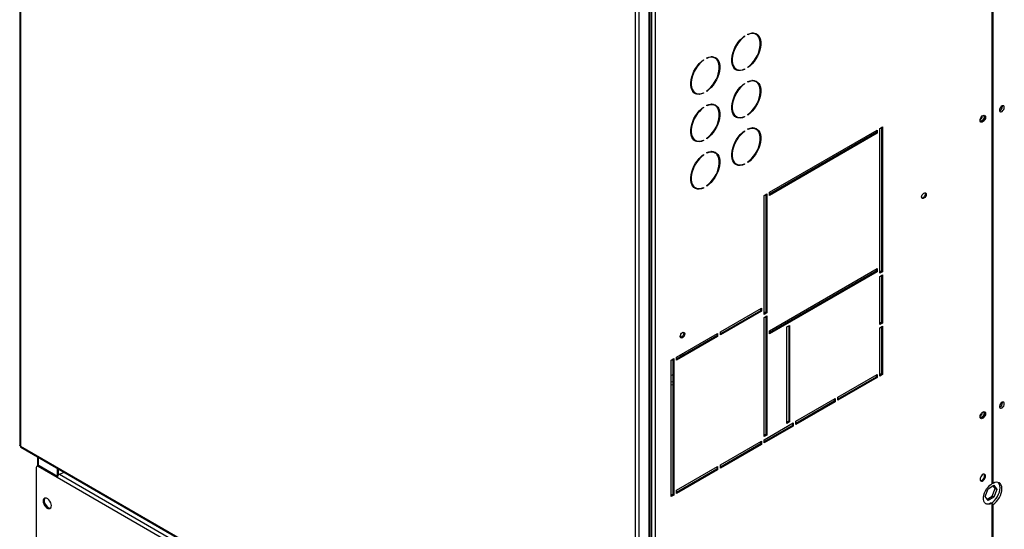
# Model space of a CAD drawing. Units: millimetres. Extents: x 5 to 414, y 3 to 291.
# Drawn here: x 153 to 172, y 19 to 29 of the extents above; entities that cross this region are included whole.
import ezdxf

# ---------------------------------------------------------------- set-up
doc = ezdxf.new("R2010")
doc.units = ezdxf.units.MM

msp = doc.modelspace()

# ---------------------------------------------------------------- linework, layer by layer
at = {"color": 7, "linetype": 'Continuous', "lineweight": 25}
for p, q in [((152.893, 38.775), (152.893, 20.724)), ((152.908, 38.734), (152.908, 20.709)), ((171.748, 33.308), (171.748, 19.976)), ((171.774, 19.987), (171.774, 33.389)), ((164.84, 13.821), (164.84, 31.846)), ((164.911, 13.809), (164.911, 31.887)), ((165.105, 15.576), (165.105, 29.733)), ((165.12, 15.597), (165.12, 29.752)), ((165.148, 29.237), (165.148, 16.019)), ((165.218, 29.237), (165.218, 16.019)), ((166.947, 28.65), (166.955, 28.645)), ((166.955, 28.656), (166.955, 28.645)), ((167.017, 28.681), (167.017, 28.691)), ((167.18, 28.684), (167.162, 28.695)), ((166.152, 28.191), (166.16, 28.186)), ((166.16, 28.196), (166.16, 28.186)), ((166.222, 28.222), (166.222, 28.232)), ((166.384, 28.225), (166.367, 28.235)), ((166.775, 28.023), (166.792, 28.013)), ((166.945, 28.012), (166.955, 28.006)), ((166.955, 28.017), (166.955, 28.006)), ((167.017, 28.042), (167.017, 28.052)), ((166.947, 27.731), (166.955, 27.727)), ((166.955, 27.737), (166.955, 27.727)), ((167.017, 27.763), (167.017, 27.773)), ((167.18, 27.766), (167.162, 27.776)), ((165.944, 27.593), (165.943, 27.589)), ((165.979, 27.564), (165.997, 27.554)), ((166.056, 27.535), (166.056, 27.536)), ((166.149, 27.553), (166.16, 27.547)), ((166.16, 27.557), (166.16, 27.547)), ((166.222, 27.583), (166.222, 27.593)), ((166.222, 27.303), (166.222, 27.314)), ((166.384, 27.307), (166.367, 27.317)), ((166.152, 27.272), (166.16, 27.268)), ((166.16, 27.278), (166.16, 27.268)), ((167.017, 27.123), (167.017, 27.134)), ((171.957, 27.292), (171.956, 27.303)), ((166.775, 27.105), (166.792, 27.095)), ((166.945, 27.094), (166.955, 27.088)), ((166.955, 27.098), (166.955, 27.088)), ((166.947, 26.813), (166.955, 26.808)), ((166.955, 26.818), (166.955, 26.808)), ((167.017, 26.844), (167.017, 26.854)), ((167.18, 26.847), (167.162, 26.857)), ((167.439, 25.63), (169.525, 26.834)), ((169.507, 26.783), (167.439, 25.589)), ((169.525, 26.773), (167.439, 25.568)), ((169.507, 26.824), (169.507, 26.783)), ((169.507, 26.783), (169.525, 26.773)), ((169.525, 26.834), (169.525, 26.773)), ((169.578, 26.865), (169.631, 26.895)), ((169.578, 24.058), (169.578, 26.865)), ((169.613, 26.885), (169.613, 24.098)), ((169.631, 26.895), (169.631, 24.088)), ((165.979, 26.646), (165.997, 26.635)), ((166.149, 26.634), (166.16, 26.628)), ((166.16, 26.639), (166.16, 26.628)), ((166.222, 26.664), (166.222, 26.674)), ((166.16, 26.359), (166.16, 26.349)), ((166.222, 26.385), (166.222, 26.395)), ((166.384, 26.388), (166.367, 26.398)), ((166.152, 26.354), (166.16, 26.349)), ((166.775, 26.186), (166.792, 26.176)), ((166.945, 26.175), (166.955, 26.169)), ((166.955, 26.179), (166.955, 26.169)), ((167.017, 26.205), (167.017, 26.215)), ((165.979, 25.727), (165.997, 25.717)), ((166.149, 25.716), (166.16, 25.71)), ((166.16, 25.72), (166.16, 25.71)), ((166.222, 25.746), (166.222, 25.756)), ((167.333, 25.568), (167.386, 25.599)), ((167.386, 25.599), (167.386, 23.292)), ((167.439, 25.568), (167.439, 25.63)), ((167.333, 23.262), (167.333, 25.568)), ((167.368, 25.589), (167.368, 23.303)), ((167.439, 22.945), (169.525, 24.15)), ((169.507, 24.098), (167.439, 22.905)), ((169.525, 24.088), (167.439, 22.884)), ((169.507, 24.139), (169.507, 24.098)), ((169.507, 24.098), (169.525, 24.088)), ((169.525, 24.15), (169.525, 24.088)), ((169.613, 24.098), (169.578, 24.078)), ((169.631, 24.088), (169.578, 24.058)), ((169.613, 24.098), (169.631, 24.088)), ((169.578, 23.996), (169.631, 24.027)), ((169.578, 23.063), (169.578, 23.996)), ((169.613, 24.017), (169.613, 23.103)), ((169.631, 24.027), (169.631, 23.093)), ((166.484, 22.925), (167.28, 23.384)), ((167.262, 23.333), (166.484, 22.884)), ((167.28, 23.323), (166.484, 22.864)), ((167.262, 23.374), (167.262, 23.333)), ((167.262, 23.333), (167.28, 23.323)), ((167.28, 23.384), (167.28, 23.323)), ((167.368, 23.303), (167.333, 23.282)), ((167.368, 23.303), (167.386, 23.292)), ((167.386, 23.292), (167.333, 23.262)), ((167.333, 23.201), (167.386, 23.231)), ((167.333, 20.894), (167.333, 23.201)), ((167.368, 23.221), (167.368, 20.935)), ((167.386, 23.231), (167.386, 20.924)), ((166.484, 22.864), (166.484, 22.925)), ((167.439, 22.884), (167.439, 22.945)), ((167.774, 23.017), (167.828, 23.047)), ((167.774, 21.149), (167.774, 23.017)), ((167.81, 23.037), (167.81, 21.19)), ((167.828, 23.047), (167.828, 21.18)), ((169.613, 23.103), (169.578, 23.083)), ((169.631, 23.093), (169.578, 23.063)), ((169.578, 23.001), (169.631, 23.032)), ((169.578, 22.067), (169.578, 23.001)), ((169.613, 23.103), (169.631, 23.093)), ((169.613, 23.022), (169.613, 22.108)), ((169.631, 23.032), (169.631, 22.098)), ((165.635, 22.435), (166.431, 22.894)), ((166.413, 22.843), (165.635, 22.394)), ((166.431, 22.833), (165.635, 22.374)), ((165.72, 22.812), (165.72, 22.881)), ((166.413, 22.884), (166.413, 22.843)), ((166.413, 22.843), (166.431, 22.833)), ((166.431, 22.894), (166.431, 22.833)), ((165.529, 22.374), (165.582, 22.405)), ((165.529, 19.73), (165.529, 22.374)), ((165.565, 22.394), (165.565, 19.771)), ((165.582, 22.405), (165.582, 19.761)), ((165.635, 22.374), (165.635, 22.435)), ((165.72, 22.443), (165.72, 22.484)), ((165.774, 22.474), (165.739, 22.495)), ((165.565, 22.091), (165.529, 22.079)), ((168.764, 21.659), (169.525, 22.098)), ((169.507, 22.047), (168.764, 21.618)), ((169.525, 22.037), (168.764, 21.598)), ((169.507, 22.088), (169.507, 22.047)), ((169.507, 22.047), (169.525, 22.037)), ((169.525, 22.098), (169.525, 22.037)), ((169.613, 22.108), (169.578, 22.088)), ((169.631, 22.098), (169.578, 22.067)), ((169.613, 22.108), (169.631, 22.098)), ((165.529, 21.955), (165.565, 21.962)), ((165.529, 21.894), (165.565, 21.901)), ((167.951, 21.19), (168.711, 21.629)), ((168.694, 21.618), (168.694, 21.578)), ((168.711, 21.629), (168.711, 21.567)), ((168.764, 21.598), (168.764, 21.659)), ((168.694, 21.578), (167.951, 21.149)), ((168.711, 21.567), (167.951, 21.128)), ((168.694, 21.578), (168.711, 21.567)), ((171.957, 21.549), (171.956, 21.56)), ((167.333, 20.833), (167.898, 21.159)), ((167.881, 21.108), (167.333, 20.792)), ((167.898, 21.098), (167.333, 20.771)), ((167.81, 21.19), (167.774, 21.169)), ((167.828, 21.18), (167.774, 21.149)), ((167.81, 21.19), (167.828, 21.18)), ((167.881, 21.149), (167.881, 21.108)), ((167.881, 21.108), (167.898, 21.098)), ((167.898, 21.159), (167.898, 21.098)), ((167.951, 21.128), (167.951, 21.19)), ((167.368, 20.935), (167.333, 20.914)), ((167.386, 20.924), (167.333, 20.894)), ((167.333, 20.771), (167.333, 20.833)), ((167.368, 20.935), (167.386, 20.924)), ((152.908, 20.709), (164.84, 13.821)), ((152.909, 20.694), (152.91, 20.696)), ((152.912, 20.691), (152.909, 20.694)), ((152.918, 20.686), (164.85, 13.798)), ((166.484, 20.343), (167.28, 20.802)), ((167.262, 20.751), (166.484, 20.302)), ((167.28, 20.741), (166.484, 20.281)), ((167.262, 20.792), (167.262, 20.751)), ((167.262, 20.751), (167.28, 20.741)), ((167.28, 20.802), (167.28, 20.741)), ((153.236, 20.503), (153.236, 20.324)), ((153.215, 20.295), (153.215, 18.106)), ((153.243, 20.328), (153.226, 20.318)), ((153.268, 20.325), (153.251, 20.315)), ((153.622, 20.101), (153.251, 20.315)), ((153.625, 20.119), (153.268, 20.325)), ((153.622, 20.28), (153.622, 20.121)), ((153.639, 20.27), (153.639, 20.146)), ((165.635, 19.853), (166.431, 20.312)), ((166.413, 20.261), (165.635, 19.812)), ((166.431, 20.251), (165.635, 19.792)), ((166.413, 20.302), (166.413, 20.261)), ((166.413, 20.261), (166.431, 20.251)), ((166.431, 20.312), (166.431, 20.251)), ((166.484, 20.281), (166.484, 20.343)), ((164.741, 13.682), (153.622, 20.101)), ((153.663, 20.165), (153.759, 20.201)), ((171.62, 19.735), (171.677, 19.883)), ((171.677, 19.883), (171.791, 19.949)), ((171.774, 19.987), (171.748, 20.003)), ((171.756, 19.74), (171.813, 19.888)), ((171.813, 19.888), (171.777, 19.94)), ((171.791, 19.949), (171.849, 19.867)), ((171.849, 19.867), (171.791, 19.72)), ((171.849, 19.867), (171.813, 19.888)), ((165.565, 19.771), (165.529, 19.751)), ((165.582, 19.761), (165.529, 19.73)), ((165.565, 19.771), (165.582, 19.761)), ((165.635, 19.792), (165.635, 19.853)), ((171.677, 19.654), (171.62, 19.735)), ((171.657, 19.683), (171.756, 19.74)), ((171.791, 19.72), (171.677, 19.654)), ((171.791, 19.72), (171.756, 19.74)), ((153.384, 19.587), (153.431, 19.529)), ((171.748, 19.601), (171.73, 19.611)), ((171.748, 19.601), (171.748, 16.914)), ((171.748, 19.595), (171.774, 19.579)), ((171.774, 16.925), (171.774, 19.579))]:
    msp.add_line(p, q, dxfattribs=at)
at = {"color": 8, "linetype": 'Continuous', "lineweight": 25}
for p, q in [((153.251, 20.494), (153.251, 20.33)), ((153.663, 20.165), (164.776, 13.75))]:
    msp.add_line(p, q, dxfattribs=at)
at = {"color": 7, "linetype": 'Continuous', "lineweight": 25, "flags": 128}
for points in [[(166.955, 28.006), (166.912, 27.991), (166.871, 27.984), (166.833, 27.986), (166.799, 27.996), (166.768, 28.015), (166.743, 28.041), (166.724, 28.075), (166.711, 28.115), (166.704, 28.161), (166.704, 28.211), (166.711, 28.265), (166.724, 28.32), (166.743, 28.376), (166.768, 28.432), (166.799, 28.485), (166.833, 28.535), (166.871, 28.581), (166.912, 28.622), (166.955, 28.656)], [(167.017, 28.691), (167.06, 28.707), (167.101, 28.714), (167.139, 28.712), (167.174, 28.702), (167.204, 28.683), (167.229, 28.656), (167.248, 28.623), (167.261, 28.582), (167.268, 28.537), (167.268, 28.487), (167.261, 28.433), (167.248, 28.378), (167.229, 28.322), (167.204, 28.266), (167.174, 28.213), (167.139, 28.162), (167.101, 28.116), (167.06, 28.076), (167.017, 28.042)], [(167.017, 28.052), (167.058, 28.085), (167.098, 28.124), (167.135, 28.169), (167.168, 28.217), (167.197, 28.269), (167.222, 28.323), (167.24, 28.377), (167.253, 28.431), (167.259, 28.482), (167.259, 28.531), (167.253, 28.575), (167.24, 28.614), (167.222, 28.647), (167.197, 28.672), (167.168, 28.69), (167.135, 28.701), (167.098, 28.702), (167.058, 28.696), (167.017, 28.681)], [(166.955, 28.645), (166.914, 28.612), (166.874, 28.573), (166.837, 28.529), (166.804, 28.48), (166.775, 28.428), (166.751, 28.375), (166.732, 28.321), (166.719, 28.267), (166.713, 28.215), (166.713, 28.167), (166.719, 28.123), (166.732, 28.084), (166.751, 28.051), (166.775, 28.025), (166.804, 28.007), (166.837, 27.997), (166.874, 27.995), (166.914, 28.002), (166.955, 28.017)], [(166.16, 27.547), (166.117, 27.532), (166.076, 27.525), (166.038, 27.527), (166.003, 27.537), (165.973, 27.555), (165.948, 27.582), (165.928, 27.616), (165.915, 27.656), (165.909, 27.702), (165.909, 27.752), (165.915, 27.805), (165.928, 27.861), (165.948, 27.917), (165.973, 27.972), (166.003, 28.026), (166.038, 28.076), (166.076, 28.122), (166.117, 28.162), (166.16, 28.196)], [(166.16, 28.186), (166.118, 28.153), (166.079, 28.114), (166.042, 28.07), (166.008, 28.021), (165.979, 27.969), (165.955, 27.916), (165.936, 27.861), (165.924, 27.808), (165.917, 27.756), (165.917, 27.708), (165.924, 27.663), (165.936, 27.624), (165.955, 27.592), (165.979, 27.566), (166.008, 27.548), (166.042, 27.538), (166.079, 27.536), (166.118, 27.543), (166.16, 27.557)], [(166.222, 28.232), (166.264, 28.247), (166.305, 28.254), (166.343, 28.253), (166.378, 28.242), (166.408, 28.224), (166.433, 28.197), (166.453, 28.163), (166.466, 28.123), (166.473, 28.078), (166.473, 28.027), (166.466, 27.974), (166.453, 27.918), (166.433, 27.862), (166.408, 27.807), (166.378, 27.753), (166.343, 27.703), (166.305, 27.657), (166.264, 27.617), (166.222, 27.583)], [(166.222, 27.593), (166.263, 27.626), (166.302, 27.665), (166.339, 27.71), (166.373, 27.758), (166.402, 27.81), (166.426, 27.864), (166.445, 27.918), (166.457, 27.971), (166.464, 28.023), (166.464, 28.072), (166.457, 28.116), (166.445, 28.155), (166.426, 28.187), (166.402, 28.213), (166.373, 28.231), (166.339, 28.241), (166.302, 28.243), (166.263, 28.237), (166.222, 28.222)], [(166.955, 27.088), (166.912, 27.072), (166.871, 27.065), (166.833, 27.067), (166.799, 27.077), (166.768, 27.096), (166.743, 27.123), (166.724, 27.156), (166.711, 27.197), (166.704, 27.242), (166.704, 27.293), (166.711, 27.346), (166.724, 27.401), (166.743, 27.458), (166.768, 27.513), (166.799, 27.566), (166.833, 27.617), (166.871, 27.663), (166.912, 27.703), (166.955, 27.737)], [(166.955, 27.727), (166.914, 27.694), (166.874, 27.655), (166.837, 27.61), (166.804, 27.562), (166.775, 27.51), (166.751, 27.456), (166.732, 27.402), (166.719, 27.348), (166.713, 27.297), (166.713, 27.248), (166.719, 27.204), (166.732, 27.165), (166.751, 27.132), (166.775, 27.107), (166.804, 27.089), (166.837, 27.079), (166.874, 27.077), (166.914, 27.083), (166.955, 27.098)], [(167.017, 27.773), (167.06, 27.788), (167.101, 27.795), (167.139, 27.793), (167.174, 27.783), (167.204, 27.764), (167.229, 27.738), (167.248, 27.704), (167.261, 27.664), (167.268, 27.618), (167.268, 27.568), (167.261, 27.514), (167.248, 27.459), (167.229, 27.403), (167.204, 27.347), (167.174, 27.294), (167.139, 27.244), (167.101, 27.198), (167.06, 27.157), (167.017, 27.123)], [(167.017, 27.134), (167.058, 27.167), (167.098, 27.206), (167.135, 27.25), (167.168, 27.299), (167.197, 27.351), (167.222, 27.404), (167.24, 27.459), (167.253, 27.512), (167.259, 27.564), (167.259, 27.612), (167.253, 27.656), (167.24, 27.695), (167.222, 27.728), (167.197, 27.754), (167.168, 27.772), (167.135, 27.782), (167.098, 27.784), (167.058, 27.777), (167.017, 27.763)], [(166.222, 27.314), (166.264, 27.329), (166.305, 27.336), (166.343, 27.334), (166.378, 27.324), (166.408, 27.305), (166.433, 27.279), (166.453, 27.245), (166.466, 27.205), (166.473, 27.159), (166.473, 27.109), (166.466, 27.055), (166.453, 27), (166.433, 26.944), (166.408, 26.888), (166.378, 26.835), (166.343, 26.784), (166.305, 26.739), (166.264, 26.698), (166.222, 26.664)], [(166.222, 26.674), (166.263, 26.707), (166.302, 26.747), (166.339, 26.791), (166.373, 26.84), (166.402, 26.891), (166.426, 26.945), (166.445, 26.999), (166.457, 27.053), (166.464, 27.104), (166.464, 27.153), (166.457, 27.197), (166.445, 27.236), (166.426, 27.269), (166.402, 27.295), (166.373, 27.313), (166.339, 27.323), (166.302, 27.324), (166.263, 27.318), (166.222, 27.303)], [(166.16, 26.628), (166.117, 26.613), (166.076, 26.606), (166.038, 26.608), (166.003, 26.618), (165.973, 26.637), (165.948, 26.663), (165.928, 26.697), (165.915, 26.737), (165.909, 26.783), (165.909, 26.833), (165.915, 26.887), (165.928, 26.942), (165.948, 26.998), (165.973, 27.054), (166.003, 27.107), (166.038, 27.158), (166.076, 27.203), (166.117, 27.244), (166.16, 27.278)], [(166.16, 27.268), (166.118, 27.235), (166.079, 27.195), (166.042, 27.151), (166.008, 27.102), (165.979, 27.051), (165.955, 26.997), (165.936, 26.943), (165.924, 26.889), (165.917, 26.838), (165.917, 26.789), (165.924, 26.745), (165.936, 26.706), (165.955, 26.673), (165.979, 26.647), (166.008, 26.629), (166.042, 26.619), (166.079, 26.618), (166.118, 26.624), (166.16, 26.639)], [(171.992, 27.272), (171.989, 27.289), (171.98, 27.301), (171.967, 27.305), (171.951, 27.301), (171.934, 27.289), (171.919, 27.272), (171.907, 27.251), (171.901, 27.229), (171.901, 27.209), (171.907, 27.195), (171.919, 27.187), (171.934, 27.187), (171.951, 27.195), (171.967, 27.21), (171.98, 27.229), (171.989, 27.251), (171.992, 27.272)], [(171.522, 27.021), (171.525, 27.044), (171.535, 27.067), (171.549, 27.089), (171.566, 27.106), (171.584, 27.117), (171.602, 27.12), (171.616, 27.114), (171.625, 27.101), (171.628, 27.082), (171.625, 27.059), (171.616, 27.036), (171.602, 27.014), (171.584, 26.996), (171.566, 26.986), (171.549, 26.983), (171.535, 26.989), (171.525, 27.002), (171.522, 27.021)], [(171.585, 27.117), (171.589, 27.116), (171.598, 27.105), (171.602, 27.087), (171.598, 27.066), (171.589, 27.044), (171.574, 27.024), (171.558, 27.011), (171.541, 27.005), (171.526, 27.008), (171.523, 27.01)], [(171.603, 27.12), (171.607, 27.111), (171.611, 27.092), (171.607, 27.069), (171.598, 27.046), (171.584, 27.024), (171.567, 27.007), (171.548, 26.996), (171.531, 26.993), (171.53, 26.993)], [(166.955, 26.169), (166.912, 26.154), (166.871, 26.147), (166.833, 26.149), (166.799, 26.159), (166.768, 26.177), (166.743, 26.204), (166.724, 26.238), (166.711, 26.278), (166.704, 26.324), (166.704, 26.374), (166.711, 26.427), (166.724, 26.483), (166.743, 26.539), (166.768, 26.594), (166.799, 26.648), (166.833, 26.698), (166.871, 26.744), (166.912, 26.784), (166.955, 26.818)], [(166.955, 26.808), (166.914, 26.775), (166.874, 26.736), (166.837, 26.692), (166.804, 26.643), (166.775, 26.591), (166.751, 26.538), (166.732, 26.483), (166.719, 26.43), (166.713, 26.378), (166.713, 26.33), (166.719, 26.285), (166.732, 26.246), (166.751, 26.214), (166.775, 26.188), (166.804, 26.17), (166.837, 26.16), (166.874, 26.158), (166.914, 26.165), (166.955, 26.179)], [(167.017, 26.854), (167.06, 26.869), (167.101, 26.876), (167.139, 26.875), (167.174, 26.864), (167.204, 26.846), (167.229, 26.819), (167.248, 26.786), (167.261, 26.745), (167.268, 26.7), (167.268, 26.649), (167.261, 26.596), (167.248, 26.54), (167.229, 26.484), (167.204, 26.429), (167.174, 26.375), (167.139, 26.325), (167.101, 26.279), (167.06, 26.239), (167.017, 26.205)], [(167.017, 26.215), (167.058, 26.248), (167.098, 26.287), (167.135, 26.332), (167.168, 26.38), (167.197, 26.432), (167.222, 26.486), (167.24, 26.54), (167.253, 26.593), (167.259, 26.645), (167.259, 26.694), (167.253, 26.738), (167.24, 26.777), (167.222, 26.809), (167.197, 26.835), (167.168, 26.853), (167.135, 26.863), (167.098, 26.865), (167.058, 26.859), (167.017, 26.844)], [(166.16, 25.71), (166.117, 25.695), (166.076, 25.688), (166.038, 25.689), (166.003, 25.7), (165.973, 25.718), (165.948, 25.745), (165.928, 25.779), (165.915, 25.819), (165.909, 25.864), (165.909, 25.915), (165.915, 25.968), (165.928, 26.024), (165.948, 26.08), (165.973, 26.135), (166.003, 26.189), (166.038, 26.239), (166.076, 26.285), (166.117, 26.325), (166.16, 26.359)], [(166.222, 26.395), (166.264, 26.41), (166.305, 26.417), (166.343, 26.415), (166.378, 26.405), (166.408, 26.387), (166.433, 26.36), (166.453, 26.326), (166.466, 26.286), (166.473, 26.24), (166.473, 26.19), (166.466, 26.137), (166.453, 26.081), (166.433, 26.025), (166.408, 25.97), (166.378, 25.916), (166.343, 25.866), (166.305, 25.82), (166.264, 25.78), (166.222, 25.746)], [(166.222, 25.756), (166.263, 25.789), (166.302, 25.828), (166.339, 25.872), (166.373, 25.921), (166.402, 25.973), (166.426, 26.026), (166.445, 26.081), (166.457, 26.134), (166.464, 26.186), (166.464, 26.234), (166.457, 26.279), (166.445, 26.318), (166.426, 26.35), (166.402, 26.376), (166.373, 26.394), (166.339, 26.404), (166.302, 26.406), (166.263, 26.399), (166.222, 26.385)], [(166.16, 26.349), (166.118, 26.316), (166.079, 26.277), (166.042, 26.232), (166.008, 26.184), (165.979, 26.132), (165.955, 26.078), (165.936, 26.024), (165.924, 25.971), (165.917, 25.919), (165.917, 25.87), (165.924, 25.826), (165.936, 25.787), (165.955, 25.755), (165.979, 25.729), (166.008, 25.711), (166.042, 25.701), (166.079, 25.699), (166.118, 25.705), (166.16, 25.72)], [(170.389, 25.537), (170.392, 25.558), (170.402, 25.58), (170.416, 25.599), (170.433, 25.613), (170.45, 25.619), (170.464, 25.616), (170.474, 25.605), (170.477, 25.588), (170.474, 25.566), (170.464, 25.544), (170.45, 25.525), (170.433, 25.511), (170.416, 25.505), (170.402, 25.508), (170.392, 25.519), (170.389, 25.537)], [(170.454, 25.619), (170.456, 25.615), (170.46, 25.598), (170.456, 25.576), (170.447, 25.554), (170.432, 25.535), (170.416, 25.521), (170.399, 25.515), (170.394, 25.515)], [(165.704, 22.832), (165.708, 22.854), (165.717, 22.876), (165.732, 22.895), (165.749, 22.909), (165.766, 22.915), (165.78, 22.912), (165.789, 22.901), (165.793, 22.883), (165.789, 22.862), (165.78, 22.84), (165.766, 22.82), (165.749, 22.807), (165.732, 22.801), (165.717, 22.804), (165.708, 22.815), (165.704, 22.832)], [(165.77, 22.915), (165.772, 22.911), (165.775, 22.893), (165.772, 22.872), (165.762, 22.85), (165.748, 22.831), (165.731, 22.817), (165.714, 22.811), (165.71, 22.811)], [(171.992, 21.529), (171.989, 21.546), (171.98, 21.558), (171.967, 21.562), (171.951, 21.558), (171.934, 21.546), (171.919, 21.529), (171.907, 21.508), (171.901, 21.486), (171.901, 21.466), (171.907, 21.452), (171.919, 21.444), (171.934, 21.444), (171.951, 21.452), (171.967, 21.467), (171.98, 21.486), (171.989, 21.508), (171.992, 21.529)], [(171.522, 21.278), (171.525, 21.301), (171.535, 21.324), (171.549, 21.346), (171.566, 21.363), (171.584, 21.374), (171.602, 21.377), (171.616, 21.371), (171.625, 21.358), (171.628, 21.339), (171.625, 21.316), (171.616, 21.293), (171.602, 21.271), (171.584, 21.253), (171.566, 21.243), (171.549, 21.24), (171.535, 21.246), (171.525, 21.259), (171.522, 21.278)], [(171.585, 21.374), (171.589, 21.373), (171.598, 21.362), (171.602, 21.344), (171.598, 21.323), (171.589, 21.301), (171.574, 21.281), (171.558, 21.268), (171.541, 21.262), (171.526, 21.265), (171.523, 21.267)], [(171.603, 21.377), (171.607, 21.368), (171.611, 21.349), (171.607, 21.326), (171.598, 21.303), (171.584, 21.281), (171.567, 21.264), (171.548, 21.253), (171.531, 21.25), (171.53, 21.25)], [(171.628, 20.128), (171.625, 20.147), (171.616, 20.16), (171.602, 20.166), (171.584, 20.163), (171.566, 20.152), (171.549, 20.135), (171.535, 20.113), (171.525, 20.089), (171.522, 20.067), (171.525, 20.048), (171.535, 20.034), (171.549, 20.029), (171.566, 20.032), (171.584, 20.042), (171.602, 20.06), (171.616, 20.081), (171.625, 20.105), (171.628, 20.128)], [(171.611, 20.138), (171.607, 20.157), (171.603, 20.166)], [(171.748, 19.601), (171.714, 19.587), (171.683, 19.581), (171.654, 19.585), (171.63, 19.597), (171.61, 19.617), (171.597, 19.645), (171.59, 19.678), (171.59, 19.717), (171.597, 19.759), (171.61, 19.802), (171.63, 19.844), (171.654, 19.885), (171.683, 19.921), (171.714, 19.952), (171.748, 19.976)], [(171.744, 19.603), (171.773, 19.624), (171.805, 19.655), (171.835, 19.691), (171.861, 19.732), (171.882, 19.775), (171.898, 19.819), (171.908, 19.862), (171.911, 19.903), (171.908, 19.941), (171.898, 19.973), (171.882, 19.998), (171.876, 20.005)], [(171.774, 19.579), (171.808, 19.604), (171.84, 19.635), (171.87, 19.671), (171.896, 19.711), (171.918, 19.754), (171.933, 19.798), (171.943, 19.842), (171.946, 19.883), (171.943, 19.92), (171.933, 19.952), (171.918, 19.978), (171.896, 19.996), (171.87, 20.007), (171.84, 20.009), (171.808, 20.002), (171.774, 19.987)], [(153.507, 19.555), (153.504, 19.583), (153.494, 19.612), (153.479, 19.64), (153.46, 19.665), (153.439, 19.685), (153.416, 19.698), (153.394, 19.703), (153.375, 19.7), (153.36, 19.689), (153.351, 19.671), (153.348, 19.647), (153.351, 19.619), (153.36, 19.59), (153.375, 19.561), (153.394, 19.536), (153.416, 19.516), (153.439, 19.503), (153.46, 19.498), (153.479, 19.501), (153.494, 19.512), (153.504, 19.531), (153.507, 19.555)], [(153.381, 19.702), (153.378, 19.699), (153.369, 19.681), (153.365, 19.657), (153.369, 19.629), (153.378, 19.6), (153.393, 19.572), (153.412, 19.546), (153.434, 19.527), (153.456, 19.513), (153.478, 19.508), (153.492, 19.51)]]:
    msp.add_lwpolyline(points, dxfattribs=at)
at = {"color": 7, "linetype": 'Continuous', "lineweight": 25}
for centre, radius, start, end in [((167.093, 28.573), 0.14, 60.4807, 90.443), ((167.089, 28.575), 0.152, 22.2591, 54.9534), ((166.298, 28.114), 0.14, 60.4807, 90.443), ((166.294, 28.116), 0.152, 22.2591, 54.9534), ((166.847, 28.145), 0.141, 209.7176, 239.3696), ((166.842, 28.149), 0.155, 245.373, 277.4253), ((167.093, 27.654), 0.14, 60.4807, 90.443), ((167.089, 27.657), 0.152, 22.2591, 54.9534), ((166.051, 27.686), 0.141, 209.7176, 239.3696), ((166.024, 27.645), 0.0934, 220.6119, 248.5975), ((166.047, 27.69), 0.155, 245.373, 277.4253), ((166.298, 27.195), 0.14, 60.4807, 90.443), ((166.294, 27.197), 0.152, 22.2591, 54.9534), ((166.847, 27.226), 0.141, 209.7176, 239.3696), ((171.869, 27.29), 0.0857, 291.749, 8.1463), ((171.863, 27.294), 0.0946, 294.3432, 358.684), ((166.842, 27.231), 0.155, 245.373, 277.4253), ((171.47, 27.112), 0.0963, 303.1961, 357.3589), ((167.093, 26.736), 0.14, 60.4807, 90.443), ((167.089, 26.738), 0.152, 22.2591, 54.9534), ((166.051, 26.767), 0.141, 209.7176, 239.3696), ((166.047, 26.771), 0.155, 245.373, 277.4253), ((166.298, 26.277), 0.14, 60.4807, 90.443), ((166.294, 26.279), 0.152, 22.2591, 54.9534), ((166.847, 26.308), 0.141, 209.7176, 239.3696), ((166.842, 26.312), 0.155, 245.373, 277.4253), ((166.051, 25.849), 0.141, 209.7175, 239.3696), ((166.047, 25.853), 0.155, 245.373, 277.4253), ((171.869, 21.547), 0.0857, 291.7512, 8.1991), ((171.863, 21.551), 0.0946, 294.3432, 358.684), ((171.47, 21.369), 0.0963, 303.1961, 357.3589), ((152.933, 20.707), 0.0253, 174.5293, 234.1585), ((153.237, 20.298), 0.0218, 50.7967, 189.214), ((153.254, 20.305), 0.0251, 54.3824, 114.3071), ((153.696, 20.098), 0.0742, 116.1139, 178.1025), ((171.514, 20.134), 0.0962, 279.2584, 2.3253), ((171.666, 19.707), 0.116, 251.2878, 303.7897)]:
    msp.add_arc(centre, radius, start, end, dxfattribs=at)
msp.add_open_spline([(152.908, 20.709), (152.904, 20.711), (152.897, 20.714), (152.893, 20.72), (152.893, 20.723), (152.894, 20.724)], degree=3, knots=[0, 0, 0, 0, 0.436932, 0.873887, 1, 1, 1, 1], dxfattribs=at)

doc.saveas('drawing.dxf')
